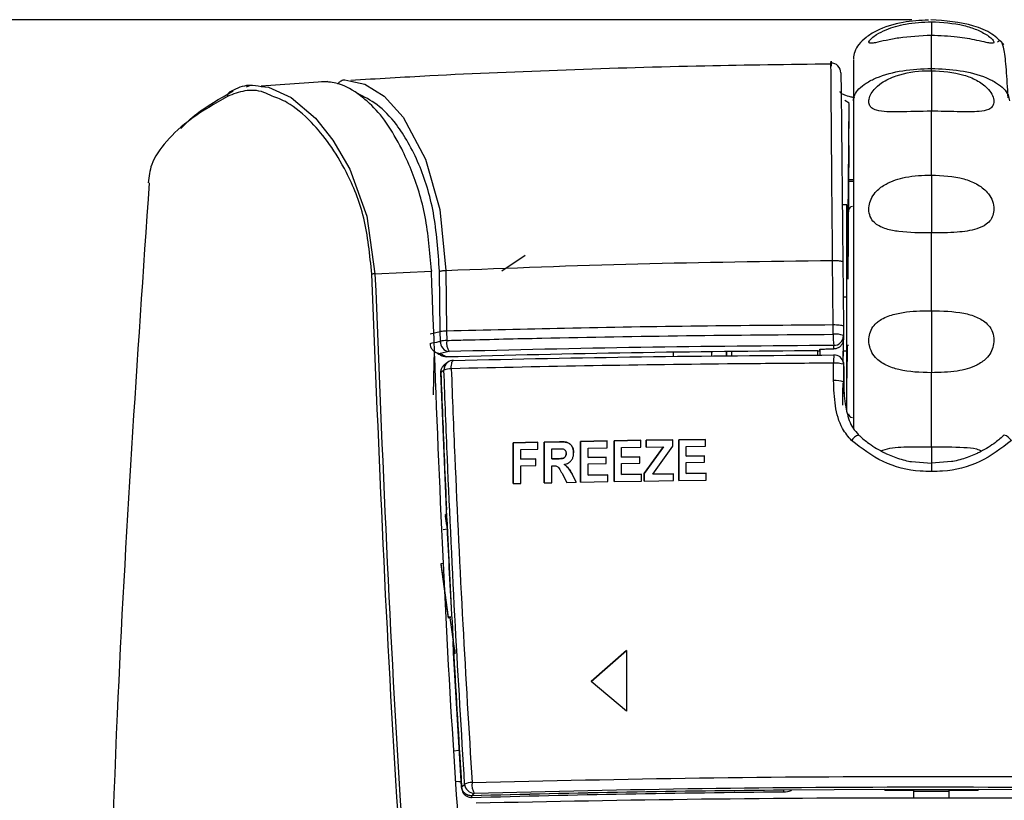
# Model space of a CAD drawing. Units: millimetres. Extents: x 0 to 594, y 0 to 420.
# Drawn here: x 109 to 119, y 383 to 391 of the extents above; entities that cross this region are included whole.
import ezdxf

# ---------------------------------------------------------------- set-up
doc = ezdxf.new("R2010")
doc.units = ezdxf.units.MM
doc.layers.add('BEMAßUNG', color=7, linetype='Continuous')
doc.styles.add('SLDTEXTSTYLE0', font='TXT', dxfattribs={"width": 0.605})
doc.dimstyles.new('SLDDIMSTYLE0', dxfattribs={"dimtxt": 3, "dimasz": 2.5, "dimexe": 0, "dimexo": 0.0625, "dimgap": 0.75, "dimtad": 1, "dimdec": 0, "dimlfac": 5, "dimrnd": 1e-09, "dimzin": 12, "dimdsep": 46, "dimtxsty": 'SLDTEXTSTYLE0', "dimsah": 1, "dimcen": 0.09, "dimadec": 0, "dimazin": 3, "dimtfac": 1, "dimtofl": 0, "dimtmove": 0, "dimatfit": 3, "dimfxl": 0, "dimfrac": 2, "dimtolj": 1, "dimtzin": 12, "dimarcsym": 0})

# ---------------------------------------------------------------- blocks, each defined once
blk = doc.blocks.new('_D')
at = {"layer": 'BEMAßUNG', "color": 7}
for p, q in [((118.529, 390.879), (75.649, 390.879)), ((76.649, 390.879), (76.649, 278.579)), ((67.482, 342.349), (67.482, 343.036)), ((67.482, 343.036), (72.086, 343.036)), ((72.086, 343.036), (72.086, 342.349)), ((67.482, 327.109), (67.482, 326.422)), ((72.086, 326.422), (72.086, 327.109)), ((67.482, 326.422), (72.086, 326.422)), ((89.389, 278.579), (75.649, 278.579))]:
    blk.add_line(p, q, dxfattribs=at)
for points in [[(76.649, 390.879), (76.339, 388.379), (76.959, 388.379)], [(76.649, 278.579), (76.959, 281.079), (76.339, 281.079)]]:
    blk.add_solid(points, dxfattribs=at)
at = {"layer": 'BEMAßUNG', "color": 7, "char_height": 3, "attachment_point": 1, "rotation": 90, "style": 'SLDTEXTSTYLE0'}
for s, insert in [('22,11in', (68.219, 327.968, 0.02)), ('562mm', (72.781, 326.483, 0.02))]:
    blk.add_mtext(s, dxfattribs=dict(at, insert=insert))

msp = doc.modelspace()

# ---------------------------------------------------------------- linework, layer by layer
at = {"color": 7, "linetype": 'Continuous', "lineweight": 30}
for p, q in [((118.7293, 390.8599), (118.7293, 390.7148)), ((118.7293, 390.3806), (118.7293, 390.7187)), ((118.7293, 390.357), (118.7293, 389.9412)), ((112.5353, 390.2468), (111.8499, 390.2001)), ((112.7086, 390.2652), (112.7703, 390.2513)), ((117.8856, 390.0244), (117.8412, 390.05)), ((117.8825, 389.5914), (117.8703, 388.2205)), ((118.7293, 389.2865), (118.7293, 388.694)), ((117.8613, 388.9805), (117.8114, 388.9805)), ((117.8613, 388.0366), (117.8613, 388.9805)), ((114.5618, 388.4613), (114.3195, 388.3011)), ((117.721, 387.7522), (117.7152, 388.4107)), ((117.8201, 388.3962), (117.8259, 387.7397)), ((113.0193, 388.2747), (113.5986, 388.3022)), ((113.5984, 388.3087), (113.5986, 388.3022)), ((113.6892, 387.683), (113.6814, 388.2994)), ((113.7459, 388.3083), (113.7538, 387.6891)), ((117.8793, 388.2205), (117.8613, 388.2205)), ((117.8212, 388.0366), (117.8613, 388.0366)), ((117.8613, 387.4793), (117.8613, 388.0366)), ((118.7293, 387.8941), (118.7293, 387.2591)), ((117.8259, 387.7397), (117.8268, 387.6392)), ((113.5842, 387.658), (113.6892, 387.683)), ((113.6904, 387.5818), (113.6892, 387.683)), ((113.7538, 387.6891), (113.755, 387.5903)), ((117.8268, 387.6392), (117.8266, 387.604)), ((117.7266, 387.5028), (117.7268, 387.5389)), ((117.8245, 387.3685), (117.8265, 387.6006)), ((117.8261, 387.4793), (117.8266, 387.604)), ((117.8265, 387.5974), (117.8266, 387.6026)), ((117.8613, 387.5405), (117.8793, 387.5405)), ((117.8613, 387.2837), (117.8636, 387.5405)), ((117.8643, 387.5405), (117.8613, 387.2025)), ((113.7792, 387.4763), (113.6894, 387.4575)), ((116.0801, 387.4676), (116.0801, 387.4256)), ((116.0801, 387.4676), (116.0801, 387.4256)), ((116.4713, 387.4721), (116.4713, 387.4294)), ((116.6265, 387.4739), (116.6272, 387.4309)), ((116.6282, 387.4309), (116.6274, 387.4739)), ((116.6775, 387.4745), (116.6783, 387.4314)), ((117.5834, 387.4832), (117.5842, 387.4401)), ((117.5837, 387.4829), (117.5844, 387.4401)), ((117.5846, 387.4825), (117.5848, 387.502)), ((117.5848, 387.502), (117.5858, 387.4401)), ((117.8252, 387.3729), (117.8261, 387.4793)), ((117.8613, 387.4793), (117.8261, 387.4793)), ((117.8613, 386.9261), (117.8613, 387.4793)), ((113.7638, 387.3641), (113.7339, 387.3404)), ((113.8235, 387.3857), (113.8259, 387.3853)), ((117.7252, 387.1775), (117.7252, 387.3567)), ((117.8301, 387.3226), (117.8301, 387.3251)), ((117.8301, 387.3226), (117.8301, 387.1629)), ((117.8301, 387.1612), (117.8301, 387.3226)), ((113.753, 385.8516), (113.695, 387.2572)), ((117.8213, 386.9261), (117.8232, 387.1502)), ((117.8301, 387.1629), (117.8301, 387.1597)), ((117.8301, 387.155), (117.8301, 387.1597)), ((117.8301, 387.1522), (117.8301, 387.1596)), ((117.8613, 386.8576), (117.8613, 386.9261)), ((114.6904, 386.5459), (114.4383, 386.5404)), ((114.4383, 386.5403), (114.6904, 386.5459)), ((114.4383, 386.5404), (114.4383, 386.1224)), ((114.4383, 386.5403), (114.4383, 386.5404)), ((114.4383, 386.1224), (114.4383, 386.5403)), ((114.6904, 386.4754), (114.6904, 386.5459)), ((114.9129, 386.5506), (114.7562, 386.5473)), ((114.7562, 386.5473), (114.9129, 386.5505)), ((114.7562, 386.5473), (114.7562, 386.1294)), ((114.7562, 386.1293), (114.7562, 386.5473)), ((114.7562, 386.5473), (114.7562, 386.5473)), ((114.9129, 386.5505), (114.9129, 386.5506)), ((115.1289, 386.5548), (115.1288, 386.1368)), ((115.1288, 386.1368), (115.1289, 386.5548)), ((115.4029, 386.5598), (115.1289, 386.5548)), ((115.1289, 386.5548), (115.4029, 386.5598)), ((115.1289, 386.5548), (115.1289, 386.5548)), ((115.4029, 386.4892), (115.4029, 386.5598)), ((115.7481, 386.5655), (115.4741, 386.561)), ((115.4741, 386.561), (115.7481, 386.5655)), ((115.4741, 386.561), (115.4741, 386.1431)), ((115.4741, 386.143), (115.4741, 386.561)), ((115.4741, 386.561), (115.4741, 386.561)), ((115.7481, 386.495), (115.7481, 386.5655)), ((116.077, 386.5704), (115.803, 386.5664)), ((115.803, 386.5664), (116.077, 386.5704)), ((115.803, 386.5664), (115.803, 386.4958)), ((115.803, 386.4958), (115.803, 386.5664)), ((115.803, 386.5664), (115.803, 386.5664)), ((115.8697, 386.22), (116.077, 386.5049)), ((116.077, 386.5049), (116.077, 386.5704)), ((116.1373, 386.5712), (116.1372, 386.1532)), ((116.1372, 386.1532), (116.1373, 386.5712)), ((116.4113, 386.5747), (116.1373, 386.5712)), ((116.1373, 386.5712), (116.4113, 386.5747)), ((116.1373, 386.5712), (116.1373, 386.5712)), ((116.214, 386.5017), (116.4113, 386.5042)), ((116.4113, 386.5042), (116.4113, 386.5747)), ((114.515, 386.4715), (114.6904, 386.4754)), ((114.515, 386.3738), (114.515, 386.4715)), ((114.8329, 386.4784), (114.8902, 386.4795)), ((114.8329, 386.3752), (114.8329, 386.4784)), ((114.9809, 386.4309), (114.9809, 386.4309)), ((115.2056, 386.4857), (115.4029, 386.4892)), ((115.2056, 386.388), (115.2056, 386.4857)), ((115.5508, 386.4918), (115.7481, 386.495)), ((115.5508, 386.3941), (115.5508, 386.4918)), ((115.9803, 386.4984), (115.781, 386.2243)), ((115.781, 386.2243), (115.9803, 386.4984)), ((115.803, 386.4958), (115.9803, 386.4984)), ((115.9803, 386.4984), (115.9803, 386.4984)), ((116.214, 386.404), (116.214, 386.5017)), ((116.4003, 386.4063), (116.214, 386.404)), ((116.214, 386.404), (116.4003, 386.4063)), ((116.214, 386.404), (116.214, 386.404)), ((116.4003, 386.3412), (116.4003, 386.4063)), ((118.7293, 386.4984), (118.7293, 386.3363)), ((114.6685, 386.3772), (114.515, 386.3738)), ((114.515, 386.3738), (114.6685, 386.3772)), ((114.515, 386.3738), (114.515, 386.3738)), ((114.515, 386.3033), (114.6685, 386.3066)), ((114.515, 386.1241), (114.515, 386.3033)), ((114.6685, 386.3066), (114.6685, 386.3772)), ((114.8329, 386.3752), (114.8871, 386.3763)), ((114.8871, 386.3763), (114.8329, 386.3752)), ((114.8329, 386.3752), (114.8329, 386.3752)), ((114.8329, 386.3047), (114.8474, 386.305)), ((114.8329, 386.131), (114.8329, 386.3047)), ((114.8871, 386.3763), (114.8871, 386.3763)), ((114.9595, 386.3177), (114.9595, 386.3178)), ((115.3919, 386.3913), (115.2056, 386.388)), ((115.2056, 386.388), (115.3919, 386.3913)), ((115.2056, 386.388), (115.2056, 386.388)), ((115.2056, 386.3228), (115.3919, 386.3262)), ((115.2056, 386.2088), (115.2056, 386.3228)), ((115.3919, 386.3262), (115.3919, 386.3913)), ((115.7372, 386.3971), (115.5508, 386.3941)), ((115.5508, 386.394), (115.7372, 386.3971)), ((115.5508, 386.394), (115.5508, 386.3941)), ((115.5508, 386.3289), (115.7372, 386.3319)), ((115.5508, 386.2149), (115.5508, 386.3289)), ((115.7372, 386.3319), (115.7372, 386.3971)), ((116.214, 386.3388), (116.4003, 386.3412)), ((116.214, 386.2248), (116.214, 386.3388)), ((118.5249, 386.3469), (118.73, 386.3319)), ((118.9352, 386.3468), (118.73, 386.3319)), ((114.9395, 386.2238), (114.9874, 386.1341)), ((115.085, 386.136), (115.0419, 386.217)), ((115.0419, 386.217), (115.085, 386.136)), ((115.0419, 386.217), (115.0419, 386.217)), ((115.4083, 386.2125), (115.2056, 386.2088)), ((115.2056, 386.2088), (115.4083, 386.2125)), ((115.2056, 386.2088), (115.2056, 386.2088)), ((115.4083, 386.1419), (115.4083, 386.2125)), ((115.7536, 386.2182), (115.5508, 386.2149)), ((115.5508, 386.2149), (115.7536, 386.2182)), ((115.5508, 386.2149), (115.5508, 386.2149)), ((115.7536, 386.1476), (115.7536, 386.2182)), ((115.781, 386.2243), (115.781, 386.1481)), ((115.781, 386.148), (115.781, 386.2243)), ((115.781, 386.2243), (115.781, 386.2243)), ((116.0824, 386.2231), (115.8697, 386.22)), ((115.8697, 386.22), (116.0824, 386.223)), ((115.8697, 386.22), (115.8697, 386.22)), ((116.0824, 386.1525), (116.0824, 386.2231)), ((116.4168, 386.2274), (116.214, 386.2248)), ((116.214, 386.2248), (116.4168, 386.2274)), ((116.214, 386.2248), (116.214, 386.2248)), ((116.4168, 386.1568), (116.4168, 386.2274)), ((114.4383, 386.1224), (114.515, 386.1241)), ((114.7562, 386.1294), (114.8329, 386.131)), ((114.9874, 386.1341), (115.085, 386.136)), ((115.1288, 386.1368), (115.4083, 386.1419)), ((115.4741, 386.1431), (115.7536, 386.1476)), ((115.781, 386.1481), (116.0824, 386.1525)), ((116.1372, 386.1532), (116.4168, 386.1568)), ((113.7438, 385.8036), (113.7553, 385.8052)), ((113.7438, 385.8036), (113.7438, 385.7886)), ((113.7649, 385.6538), (113.7438, 385.8036)), ((113.753, 385.8516), (113.7535, 385.8516)), ((113.7531, 385.8503), (113.753, 385.8516)), ((113.7537, 385.8511), (113.753, 385.8516)), ((113.7537, 385.8511), (113.7535, 385.8516)), ((113.7576, 385.7621), (113.7537, 385.8511)), ((113.7577, 385.6901), (113.7438, 385.7886)), ((113.7577, 385.6987), (113.7577, 385.6901)), ((113.7628, 385.6534), (113.718, 385.6472)), ((113.7577, 385.6901), (113.7589, 385.6903)), ((113.6973, 385.3029), (113.7171, 385.3057)), ((113.7752, 384.7516), (113.6973, 385.3029)), ((113.6973, 385.2922), (113.6973, 385.3029)), ((113.7752, 384.7409), (113.6973, 385.2922)), ((113.795, 384.7544), (113.7752, 384.7516)), ((113.7752, 384.7409), (113.7752, 384.7516)), ((113.795, 384.7436), (113.7752, 384.7409)), ((113.8383, 384.4049), (113.7905, 384.743)), ((113.795, 384.7436), (113.795, 384.7544)), ((113.8266, 384.3858), (113.8205, 384.5064)), ((113.8267, 384.3845), (113.8263, 384.3978)), ((113.9078, 383.0115), (113.8267, 384.3845)), ((113.8423, 384.3767), (113.8423, 384.4196)), ((115.2395, 384.091), (115.6006, 384.4082)), ((115.6006, 384.4082), (115.2395, 384.091)), ((115.6006, 384.4082), (115.6005, 383.7863)), ((115.6005, 383.7863), (115.2395, 384.091)), ((113.909, 383.0016), (113.9121, 382.9828)), ((117.2165, 382.9768), (117.2103, 382.9767)), ((117.2103, 382.9767), (117.2103, 382.9604)), ((118.2494, 382.9827), (117.2165, 382.9768)), ((118.2494, 382.9826), (118.2494, 382.9827)), ((118.2494, 382.9826), (119.2104, 382.9826)), ((118.2501, 382.9764), (118.2494, 382.9826)), ((118.2501, 382.9764), (118.2501, 382.9764)), ((118.5505, 382.966), (118.5493, 382.9772)), ((118.9105, 382.9772), (118.9093, 382.966)), ((119.2104, 382.9826), (119.2097, 382.9764)), ((119.2097, 382.9764), (119.2097, 382.9763)), ((120.2433, 382.9767), (119.2104, 382.9826)), ((119.2104, 382.9826), (119.2104, 382.9826)), ((114.0103, 382.9188), (114.0103, 382.9021)), ((118.5505, 382.966), (118.9093, 382.966)), ((118.5505, 382.8984), (118.5505, 382.966)), ((118.9093, 382.966), (118.9093, 382.8985))]:
    msp.add_line(p, q, dxfattribs=at)
at = {"color": 8, "linetype": 'Continuous', "lineweight": 30}
for p, q in [((117.8794, 389.2413), (117.9293, 389.2413)), ((117.9293, 389.2194), (117.8792, 389.2194)), ((117.5641, 387.4399), (117.5634, 387.4846))]:
    msp.add_line(p, q, dxfattribs=at)
at = {"color": 8, "linetype": 'Continuous', "lineweight": 30, "flags": 128}
for points in [[(112.7703, 390.2513), (112.9162, 390.2184), (113.1136, 390.0945), (113.3098, 389.88), (113.537, 389.451), (113.6837, 388.9335), (113.7459, 388.3083), (113.7459, 388.3083), (113.7459, 388.3083)], [(111.8503, 390.195), (111.9267, 390.1889), (112.1594, 390.0817), (112.4079, 389.8693), (112.5882, 389.6432), (112.7608, 389.3456), (112.9369, 388.8642), (113.0193, 388.2747), (113.0193, 388.2747), (113.0193, 388.2747)], [(113.802, 387.3001), (113.8027, 387.3186), (113.8042, 387.3359), (113.8065, 387.3513), (113.8094, 387.3644), (113.813, 387.3747), (113.817, 387.3817), (113.8214, 387.3853), (113.8235, 387.3857)]]:
    msp.add_lwpolyline(points, dxfattribs=at)
at = {"color": 7, "linetype": 'Continuous', "lineweight": 30, "flags": 128}
for points in [[(113.6205, 387.0327), (113.627, 387.3632), (113.6294, 387.4693)], [(113.6205, 387.0327), (113.627, 387.363), (113.6294, 387.4693)], [(117.8275, 387.3643), (117.8275, 387.3645), (117.8275, 387.3639), (117.8274, 387.3624), (117.8274, 387.3601), (117.8274, 387.3571), (117.8275, 387.3535), (117.8275, 387.3495), (117.8276, 387.3453)], [(113.7267, 387.2841), (113.702, 387.2645), (113.6955, 387.2593)], [(117.8207, 386.9324), (117.8218, 387.0611), (117.8226, 387.1502)], [(113.8881, 383.3846), (113.8809, 383.3847), (113.8299, 383.3764)], [(113.8506, 383.0695), (113.8809, 383.0666), (113.9068, 383.0687)], [(113.8507, 383.0673), (113.8809, 383.0644), (113.9069, 383.0665)], [(113.9084, 383.0097), (113.9332, 383.0327), (113.9395, 383.0385)], [(114.0385, 382.9437), (114.0285, 382.9344), (114.0121, 382.9192)]]:
    msp.add_lwpolyline(points, dxfattribs=at)
at = {"color": 7, "linetype": 'Continuous', "lineweight": 30}
for centre, radius, start, end in [((117.7002, 390.3354), 0.0999, 0.53064, 90.75348), ((117.9193, 388.9229), 0.04, 91, 180), ((118.483, 387.6286), 0.7615, 178.14373, 186.76355), ((117.7501, 387.4659), 0.1895, 66.13919, 98.57237), ((117.7271, 387.6386), 0.0997, 269.8292, 0.33237), ((113.7913, 387.5766), 0.1011, 177.09462, 263.09692), ((113.7617, 387.2885), 0.3018, 91.28908, 103.6813), ((113.9252, 387.5669), 0.1718, 172.17214, 211.80402), ((117.7301, 387.342), 0.1, 13.0473, 90.27505), ((113.8259, 387.2858), 0.1, 91.38976, 128.40377), ((117.745, 387.0709), 0.2866, 73.26058, 93.96796), ((113.7978, 387.1354), 0.1648, 88.51276, 115.52866), ((117.751, 386.9752), 0.204, 67.20108, 97.27614), ((117.9193, 386.8381), 0.04, 180, 269), ((118.0234, 386.4943), 0.1318, 108.08907, 149.06178), ((119.4367, 386.4942), 0.1319, 30.93723, 71.89572), ((114.017, 382.8633), 0.1916, 90.40061, 113.86558), ((114.0403, 383.0447), 0.101, 183.50116, 268.99724), ((114.1926, 383.0334), 0.1783, 173.05306, 210.17919)]:
    msp.add_arc(centre, radius, start, end, dxfattribs=at)
at = {"color": 8, "linetype": 'Continuous', "lineweight": 30}
for centre, radius, start, end in [((118.1106, 387.3795), 0.3861, 170.68594, 183.38027), ((113.8251, 387.2872), 0.0984, 128.51169, 181.78186)]:
    msp.add_arc(centre, radius, start, end, dxfattribs=at)
at = {"color": 7, "linetype": 'Continuous', "lineweight": 30}
for centre, major_axis, ratio, start_param, end_param in [((117.9265, 422.8391), (0.1, 35.2423), 0.0000168, 3.1269966, 3.1475049), ((117.7301, 388.1762), (-0.0995, 0.8581), 0.0118435, 3.2683553, 3.4699725)]:
    msp.add_ellipse(centre, major_axis=major_axis, ratio=ratio, start_param=start_param, end_param=end_param, dxfattribs=at)
for points, knots in [([(118.699, 390.8767), (118.6116, 390.8722), (118.4278, 390.8628), (118.2097, 390.794), (118.0611, 390.705), (117.985, 390.6334), (117.9379, 390.5571), (117.932, 390.5045), (117.9293, 390.48)], [0, 0, 0, 0, 0.279847, 0.5888788, 0.720464, 0.8318465, 0.9219516, 1, 1, 1, 1]), ([(118.7293, 390.7188), (118.616, 390.7133), (118.4557, 390.7056), (118.2635, 390.6688), (118.1631, 390.6455), (118.1063, 390.6357), (118.0853, 390.6415), (118.0901, 390.6621), (118.1173, 390.693), (118.1732, 390.7349), (118.2872, 390.7921), (118.4803, 390.8482), (118.6404, 390.8557), (118.7293, 390.8598)], [0, 0, 0, 0, 0.2078483, 0.2942193, 0.3814221, 0.4332697, 0.4853401, 0.5331231, 0.5798158, 0.6284979, 0.7041572, 0.8358391, 1, 1, 1, 1]), ([(119.4745, 390.6259), (119.4351, 390.6638), (119.3465, 390.7491), (119.0894, 390.8536), (118.872, 390.8695), (118.7225, 390.8804)], [0, 0, 0, 0, 0.2003438, 0.4502006, 1, 1, 1, 1]), ([(118.7293, 390.8601), (118.8426, 390.8536), (119.003, 390.8443), (119.1955, 390.7813), (119.2959, 390.7296), (119.3528, 390.6828), (119.3738, 390.6531), (119.369, 390.6381), (119.3417, 390.6371), (119.2858, 390.648), (119.1717, 390.6743), (118.9785, 390.7092), (118.8183, 390.7155), (118.7293, 390.719)], [0, 0, 0, 0, 0.2077186, 0.2941465, 0.3814113, 0.4333204, 0.4854554, 0.5332547, 0.579945, 0.6286328, 0.7042438, 0.8358293, 1, 1, 1, 1]), ([(119.5163, 390.0791), (119.5112, 390.1819), (119.5009, 390.389), (119.476, 390.5808), (119.446, 390.6811), (119.421, 390.6595), (119.4094, 390.6496)], [0, 0, 0, 0, 0.2553568, 0.5142542, 0.7767282, 1, 1, 1, 1]), ([(117.6988, 390.4353), (117.6989, 390.4332), (117.6989, 390.4276), (117.6996, 390.4822), (117.6996, 390.4021), (117.6996, 390.4021)], [0, 0, 0, 0, 0.37074067, 0.99996878, 1, 1, 1, 1]), ([(117.9293, 390.4721), (117.9293, 390.468), (117.9293, 390.4588), (117.9293, 390.3168), (117.9293, 390.1372), (117.9293, 390.0475)], [0, 0, 0, 0, 0.2904748, 0.6456088, 1, 1, 1, 1]), ([(117.6986, 390.4251), (117.2663, 390.4197), (116.3547, 390.4082), (114.9795, 390.3662), (113.7643, 390.3164), (113.0395, 390.2728), (112.7698, 390.2566)], [0, 0, 0, 0, 0.2580856, 0.5442606, 0.8304146, 1, 1, 1, 1]), ([(117.7152, 388.4107), (117.7152, 388.4107), (117.7152, 388.542), (117.7112, 388.8097), (117.7088, 389.1816), (117.7057, 389.5228), (117.7033, 389.8247), (117.7013, 390.0748), (117.7001, 390.2306), (117.6991, 390.3753), (117.6989, 390.4093), (117.6988, 390.4353)], [0, 0, 0, 0, 0.0000037, 0.1238321, 0.2477073, 0.3712582, 0.494788, 0.6206469, 0.7465353, 0.8052997, 1, 1, 1, 1]), ([(117.9293, 390.0475), (117.9322, 390.0682), (117.9383, 390.1128), (117.9865, 390.1764), (118.0628, 390.2356), (118.2097, 390.3087), (118.4369, 390.3679), (118.6307, 390.3763), (118.7293, 390.3806)], [0, 0, 0, 0, 0.0766838, 0.1654978, 0.2724881, 0.398531, 0.693937, 1, 1, 1, 1]), ([(118.7293, 389.9427), (118.616, 389.9396), (118.4581, 389.9352), (118.2703, 389.9347), (118.1724, 389.945), (118.1159, 389.9716), (118.0901, 390.0066), (118.0849, 390.0522), (118.1021, 390.1085), (118.1449, 390.1728), (118.2321, 390.2478), (118.4109, 390.3297), (118.5897, 390.3569), (118.711, 390.3571), (118.7293, 390.3572)], [0, 0, 0, 0, 0.2076744, 0.289515, 0.3719773, 0.4245988, 0.4654919, 0.5122878, 0.5590734, 0.606441, 0.6713032, 0.7753287, 0.966168, 1, 1, 1, 1]), ([(118.7293, 390.3809), (118.828, 390.3766), (119.0219, 390.3682), (119.2492, 390.3089), (119.3961, 390.2357), (119.4724, 390.1766), (119.5204, 390.1128), (119.5265, 390.0682), (119.5293, 390.0476)], [0, 0, 0, 0, 0.3061281, 0.6015464, 0.7276146, 0.8345521, 0.9233301, 1, 1, 1, 1]), ([(118.7293, 390.3571), (118.7293, 390.3611), (118.7293, 390.3691), (118.7293, 390.377), (118.7293, 390.3809)], [0, 0, 0, 0, 0.49996915, 1, 1, 1, 1]), ([(118.7293, 390.3567), (118.8426, 390.3505), (119.0029, 390.3416), (119.1952, 390.2642), (119.2955, 390.1937), (119.3523, 390.1174), (119.3733, 390.056), (119.3685, 390.0059), (119.3413, 389.9707), (119.2854, 389.9457), (119.1714, 389.9326), (118.9784, 389.937), (118.8182, 389.9406), (118.7293, 389.9427)], [0, 0, 0, 0, 0.2078482, 0.2942204, 0.3814259, 0.4332696, 0.4853395, 0.533123, 0.5798143, 0.6284977, 0.7041568, 0.8358398, 1, 1, 1, 1]), ([(112.6398, 390.2203), (112.6419, 390.2244), (112.6493, 390.2383), (112.6686, 390.2528), (112.6904, 390.2627), (112.7035, 390.2645), (112.7086, 390.2652)], [0, 0, 0, 0, 0.15657398, 0.52978973, 0.81362095, 1, 1, 1, 1]), ([(117.8001, 390.3363), (117.8008, 390.2977), (117.8019, 390.2398), (117.8048, 389.9897), (117.8082, 389.6738), (117.8123, 389.2525), (117.8167, 388.7779), (117.819, 388.5234), (117.8201, 388.3962)], [0, 0, 0, 0, 0.2534378, 0.3793696, 0.5052713, 0.7520214, 0.8760371, 1, 1, 1, 1]), ([(111.0271, 389.7649), (111.0767, 389.815), (111.2052, 389.9448), (111.4264, 390.0707), (111.5622, 390.148)], [0, 0, 0, 0, 0.3861056, 1, 1, 1, 1]), ([(111.5622, 390.148), (111.5549, 390.1476), (111.5402, 390.1467), (111.5216, 390.1346), (111.5083, 390.1164), (111.5063, 390.1013), (111.5053, 390.0938)], [0, 0, 0, 0, 0.2500037, 0.5000419, 0.7500159, 1, 1, 1, 1]), ([(111.7629, 390.2046), (111.7586, 390.205), (111.6901, 390.2115), (111.6088, 390.1817), (111.5475, 390.1476), (111.5373, 390.142)], [0, 0, 0, 0, 0.0520693, 0.8423014, 1, 1, 1, 1]), ([(111.6994, 390.1926), (111.7111, 390.1971), (111.7578, 390.2149), (111.8107, 390.2035), (111.8503, 390.195)], [0, 0, 0, 0, 0.2517492, 1, 1, 1, 1]), ([(112.8426, 390.1206), (112.8425, 390.1207), (112.7678, 390.1727), (112.6401, 390.2421), (112.5187, 390.2422), (112.4692, 390.2423)], [0, 0, 0, 0, 0.00108645, 0.592094, 1, 1, 1, 1]), ([(117.9442, 390.079), (117.9307, 390.0813), (117.8822, 390.0897), (117.8316, 390.1085), (117.7975, 390.1289), (117.7952, 390.1349), (117.7939, 390.141), (117.7933, 390.1437)], [0, 0, 0, 0, 0.0744082, 0.2692079, 0.5055844, 0.7852438, 1, 1, 1, 1]), ([(111.5053, 390.0938), (111.3756, 390.0184), (111.1161, 389.8675), (110.8664, 389.6328), (110.7145, 389.4128), (110.6993, 389.2702), (110.6928, 389.2086)], [0, 0, 0, 0, 0.2624898, 0.5250165, 0.7946678, 1, 1, 1, 1]), ([(112.9865, 388.2699), (112.9664, 388.4686), (112.9263, 388.8647), (112.7448, 389.2982), (112.5552, 389.6123), (112.3479, 389.8567), (112.1461, 390.0291), (112.015, 390.0781), (111.9635, 390.0974)], [0, 0, 0, 0, 0.1908714, 0.3805422, 0.5282867, 0.6762396, 0.872767, 1, 1, 1, 1]), ([(113.2939, 389.5573), (113.2429, 389.6489), (113.1396, 389.8345), (112.9837, 390.0111), (112.8833, 390.089), (112.8426, 390.1206)], [0, 0, 0, 0, 0.3664696, 0.7430119, 1, 1, 1, 1]), ([(117.9293, 390.0475), (117.9293, 389.9454), (117.9293, 389.7412), (117.9293, 389.3412), (117.9293, 388.8909), (117.9293, 388.4004), (117.9293, 387.8896), (117.9293, 387.3809), (117.9293, 386.9713), (117.9293, 386.7547), (117.9293, 386.6862)], [0, 0, 0, 0, 0.1340317, 0.2680299, 0.402027, 0.5360336, 0.670078, 0.80412, 0.9381153, 1, 1, 1, 1]), ([(117.8697, 388.2211), (117.8699, 388.2442), (117.8734, 388.6473), (117.8788, 389.2479), (117.8839, 389.8253), (117.8856, 390.0207)], [0, 0, 0, 0, 0.0385727, 0.6745632, 1, 1, 1, 1]), ([(117.8825, 389.5914), (117.883, 389.6621), (117.884, 389.7935), (117.8848, 389.9096), (117.8852, 389.9632)], [0, 0, 0, 0, 0.5385522, 1, 1, 1, 1]), ([(117.8852, 389.9632), (117.8852, 389.9708), (117.8853, 389.9827), (117.8855, 390.0019), (117.8856, 390.0138), (117.8856, 390.0196), (117.8856, 390.0207)], [0, 0, 0, 0, 0.47561127, 0.73899859, 0.95128715, 1, 1, 1, 1]), ([(118.7293, 389.2866), (118.7293, 389.404), (118.7293, 389.6387), (118.7293, 389.8415), (118.7293, 389.9428)], [0, 0, 0, 0, 0.4999864, 1, 1, 1, 1]), ([(113.5984, 388.3087), (113.5828, 388.4966), (113.5511, 388.8781), (113.4201, 389.2855), (113.3266, 389.4868), (113.2939, 389.5573)], [0, 0, 0, 0, 0.38675435, 0.78503856, 1, 1, 1, 1]), ([(118.7293, 388.6939), (118.616, 388.6939), (118.4556, 388.6938), (118.2632, 388.7298), (118.1627, 388.7746), (118.1058, 388.8415), (118.0848, 388.9115), (118.0896, 388.9874), (118.1169, 389.0602), (118.1727, 389.1356), (118.2867, 389.2166), (118.4799, 389.2786), (118.6402, 389.2838), (118.7293, 389.2866)], [0, 0, 0, 0, 0.2077582, 0.2941314, 0.3813423, 0.4332303, 0.4853486, 0.533133, 0.5798404, 0.6285579, 0.7041193, 0.8355347, 1, 1, 1, 1]), ([(118.7293, 389.2863), (118.8426, 389.2818), (119.0029, 389.2754), (119.1952, 389.2012), (119.2955, 389.1279), (119.3523, 389.0396), (119.3733, 388.9605), (119.3685, 388.8868), (119.3413, 388.8255), (119.2855, 388.7703), (119.1714, 388.7211), (118.9784, 388.6939), (118.8182, 388.694), (118.7293, 388.6941)], [0, 0, 0, 0, 0.207849, 0.2942197, 0.3814221, 0.4332661, 0.4853403, 0.5331223, 0.5798126, 0.6284963, 0.7041557, 0.8358373, 1, 1, 1, 1]), ([(110.7018, 389.208), (110.5777, 387.3912), (110.3043, 383.3892), (110.2107, 377.1868), (110.3337, 370.6178), (110.648, 366.2504), (110.8051, 364.0677)], [0, 0, 0, 0, 0.2170514, 0.478115, 0.7391712, 1, 1, 1, 1]), ([(118.7293, 387.8941), (118.7293, 388.0294), (118.7293, 388.2998), (118.7293, 388.5627), (118.7293, 388.6942)], [0, 0, 0, 0, 0.5000314, 1, 1, 1, 1]), ([(113.7459, 388.3083), (114.4007, 388.3338), (115.7094, 388.3849), (117.0469, 388.4021), (117.7152, 388.4107)], [0, 0, 0, 0, 0.5003585, 1, 1, 1, 1]), ([(117.7152, 388.4107), (117.7219, 388.4108), (117.7354, 388.4109), (117.7552, 388.4102), (117.7734, 388.409), (117.7895, 388.4072), (117.8028, 388.4049), (117.8126, 388.4022), (117.8189, 388.3993), (117.8197, 388.3972), (117.8201, 388.3962)], [0, 0, 0, 0, 0.1250018, 0.2500044, 0.3750051, 0.500005, 0.6250092, 0.7500003, 0.8750078, 1, 1, 1, 1]), ([(113.0193, 388.2747), (113.0128, 388.2741), (112.9998, 388.2729), (112.991, 388.2709), (112.9865, 388.2699)], [0, 0, 0, 0, 0.50002669, 1, 1, 1, 1]), ([(115.3607, 366.4758), (115.1911, 367.3643), (114.8521, 369.1411), (114.4277, 371.8204), (114.0535, 374.5063), (113.6255, 378.1438), (113.2094, 382.7362), (113.0609, 386.424), (112.9865, 388.2699)], [0, 0, 0, 0, 0.1229954, 0.2459949, 0.3693553, 0.4927173, 0.7460784, 1, 1, 1, 1]), ([(113.0193, 388.2747), (113.0939, 386.4139), (113.2433, 382.6884), (113.7411, 377.1842), (114.3209, 372.6616), (114.8812, 369.1256), (115.2164, 367.3625), (115.384, 366.481)], [0, 0, 0, 0, 0.2559615, 0.5124886, 0.7559121, 0.8779579, 1, 1, 1, 1]), ([(115.9593, 366.6082), (115.9006, 366.9086), (115.6069, 368.4104), (115.2485, 370.5213), (114.7999, 373.5425), (114.4927, 375.9636), (114.1691, 378.9919), (113.9595, 381.4154), (113.7335, 384.722), (113.6547, 386.8145), (113.5986, 388.3022)], [0, 0, 0, 0, 0.0418048, 0.2090555, 0.2926674, 0.4599086, 0.5435198, 0.7107581, 0.7943691, 1, 1, 1, 1]), ([(113.6813, 388.2994), (113.6849, 388.3004), (113.6922, 388.3024), (113.7077, 388.3049), (113.7256, 388.307), (113.7391, 388.3079), (113.7459, 388.3083)], [0, 0, 0, 0, 0.250013, 0.4999901, 0.7499965, 1, 1, 1, 1]), ([(118.7293, 387.259), (118.616, 387.262), (118.4556, 387.2663), (118.2632, 387.3306), (118.1627, 387.3979), (118.1059, 387.4842), (118.0849, 387.5655), (118.0897, 387.6454), (118.117, 387.7157), (118.1582, 387.7652), (118.2284, 387.8184), (118.3738, 387.8746), (118.5574, 387.8947), (118.6902, 387.8943), (118.7293, 387.8942)], [0, 0, 0, 0, 0.207686, 0.2941137, 0.3813766, 0.4332907, 0.4854273, 0.5332205, 0.5799148, 0.628612, 0.6592673, 0.7541818, 0.927536, 1, 1, 1, 1]), ([(118.7293, 387.8939), (118.8426, 387.8921), (119.0029, 387.8896), (119.1952, 387.8357), (119.2955, 387.7763), (119.3523, 387.6961), (119.3733, 387.6175), (119.3685, 387.5371), (119.3413, 387.4637), (119.2855, 387.3911), (119.1714, 387.3169), (118.9784, 387.2644), (118.8182, 387.2611), (118.7293, 387.2592)], [0, 0, 0, 0, 0.2078473, 0.2942197, 0.3814227, 0.4332672, 0.4853413, 0.5331182, 0.5798151, 0.6284972, 0.704154, 0.8358352, 1, 1, 1, 1]), ([(113.7538, 387.6891), (114.1562, 387.6991), (115.0128, 387.7203), (116.3383, 387.7419), (117.2622, 387.7488), (117.721, 387.7522)], [0, 0, 0, 0, 0.3084105, 0.6565072, 1, 1, 1, 1]), ([(117.7219, 387.6533), (117.7216, 387.6848), (117.7213, 387.7178), (117.721, 387.7507), (117.721, 387.7522)], [0, 0, 0, 0, 0.9560057, 1, 1, 1, 1]), ([(117.721, 387.7522), (117.7323, 387.7521), (117.7548, 387.7519), (117.7856, 387.75), (117.8094, 387.7469), (117.8236, 387.7433), (117.8252, 387.7408), (117.8259, 387.7397)], [0, 0, 0, 0, 0.2080873, 0.41617174, 0.6242485, 0.83237572, 1, 1, 1, 1]), ([(113.6892, 387.683), (113.6954, 387.6842), (113.7077, 387.6865), (113.7321, 387.6884), (113.7483, 387.6889), (113.7538, 387.6891)], [0, 0, 0, 0, 0.39752667, 0.79506073, 1, 1, 1, 1]), ([(113.755, 387.5903), (113.8197, 387.592), (114.1434, 387.6005), (114.9591, 387.6196), (116.2158, 387.6419), (117.2189, 387.6495), (117.7219, 387.6533)], [0, 0, 0, 0, 0.049805, 0.2490588, 0.6235166, 1, 1, 1, 1]), ([(113.5848, 387.5596), (113.6151, 387.566), (113.6501, 387.5734), (113.6855, 387.5808), (113.6904, 387.5818)], [0, 0, 0, 0, 0.8639329, 1, 1, 1, 1]), ([(113.5849, 387.558), (113.586, 387.5473), (113.5882, 387.5258), (113.605, 387.4969), (113.6298, 387.474), (113.659, 387.4608), (113.6797, 387.4577), (113.689, 387.4575), (113.6894, 387.4575)], [0, 0, 0, 0, 0.201262, 0.4023659, 0.6080988, 0.8242953, 0.9928554, 1, 1, 1, 1]), ([(117.7268, 387.5389), (117.0649, 387.5337), (115.7347, 387.5232), (114.4331, 387.492), (113.7792, 387.4763)], [0, 0, 0, 0, 0.4976067, 1, 1, 1, 1]), ([(117.8265, 387.6006), (117.8253, 387.5899), (117.8226, 387.5681), (117.8055, 387.5388), (117.7799, 387.5163), (117.7519, 387.5046), (117.7336, 387.5033), (117.7266, 387.5028)], [0, 0, 0, 0, 0.20703937, 0.42523008, 0.64374865, 0.86252223, 1, 1, 1, 1]), ([(113.6367, 387.4719), (113.6396, 387.4703), (113.6624, 387.4573), (113.685, 387.4443), (113.7048, 387.4329)], [0, 0, 0, 0, 0.12603383, 1, 1, 1, 1]), ([(113.6894, 387.4575), (113.6993, 387.4519), (113.7208, 387.4396), (113.7422, 387.4273), (113.7538, 387.4207)], [0, 0, 0, 0, 0.4580062, 1, 1, 1, 1]), ([(113.7538, 387.4207), (113.7427, 387.4211), (113.7252, 387.4218), (113.7107, 387.4309), (113.7054, 387.4342)], [0, 0, 0, 0, 0.6364576, 1, 1, 1, 1]), ([(117.5635, 387.4847), (116.9243, 387.479), (115.64, 387.4676), (114.3845, 387.4364), (113.7538, 387.4207)], [0, 0, 0, 0, 0.4976521, 1, 1, 1, 1]), ([(113.8259, 387.3853), (114.4667, 387.3992), (115.7543, 387.4272), (117.0695, 387.4367), (117.7301, 387.4415)], [0, 0, 0, 0, 0.4976828, 1, 1, 1, 1]), ([(117.5635, 387.4847), (117.5657, 387.4847), (117.5702, 387.4847), (117.5764, 387.4843), (117.5812, 387.4838), (117.5841, 387.4832), (117.5845, 387.4827), (117.5846, 387.4825)], [0, 0, 0, 0, 0.2067863, 0.4135484, 0.6202922, 0.8271321, 1, 1, 1, 1]), ([(117.5848, 387.502), (117.5964, 387.5021), (117.6169, 387.5022), (117.6463, 387.5024), (117.682, 387.5026), (117.7087, 387.5027), (117.7266, 387.5028)], [0, 0, 0, 0, 0.2453219, 0.4340209, 0.6227219, 1, 1, 1, 1]), ([(113.695, 387.2572), (113.6956, 387.2683), (113.6969, 387.2904), (113.7128, 387.32), (113.7277, 387.3387), (113.7381, 387.3439), (113.7387, 387.3443)], [0, 0, 0, 0, 0.3258406, 0.6514825, 0.9790856, 1, 1, 1, 1]), ([(113.6955, 387.2593), (113.6961, 387.2698), (113.6975, 387.2907), (113.7116, 387.3196), (113.7267, 387.3334), (113.7341, 387.3402)], [0, 0, 0, 0, 0.33906933, 0.67797319, 1, 1, 1, 1]), ([(117.7252, 387.3567), (117.6586, 387.3564), (117.3257, 387.3547), (116.5011, 387.3482), (115.253, 387.3323), (114.2865, 387.3109), (113.802, 387.3001)], [0, 0, 0, 0, 0.0503735, 0.2519034, 0.6249832, 1, 1, 1, 1]), ([(117.8276, 387.3453), (117.8279, 387.3157), (117.8285, 387.2706), (117.8293, 387.2172), (117.8297, 387.1894), (117.8299, 387.175), (117.83, 387.1678), (117.83, 387.1645), (117.8301, 387.1635), (117.8301, 387.1633)], [0, 0, 0, 0, 0.4874626, 0.7435391, 0.876564, 0.94476, 0.9790789, 0.9959864, 1, 1, 1, 1]), ([(113.6955, 387.2593), (113.7071, 386.9562), (113.725, 386.4871), (113.746, 386.0177), (113.7535, 385.8516)], [0, 0, 0, 0, 0.6460412, 1, 1, 1, 1]), ([(113.9395, 383.0385), (113.9068, 383.5792), (113.8395, 384.6932), (113.7722, 386.1083), (113.7384, 386.9824), (113.7267, 387.2841)], [0, 0, 0, 0, 0.3818039, 0.7866769, 1, 1, 1, 1]), ([(113.802, 387.3001), (113.8137, 386.9985), (113.8477, 386.1244), (113.9152, 384.7095), (113.9828, 383.5956), (114.0157, 383.0549)], [0, 0, 0, 0, 0.2133225, 0.6181913, 1, 1, 1, 1]), ([(118.7293, 386.4984), (118.7293, 386.6205), (118.7293, 386.8649), (118.7293, 387.1277), (118.7293, 387.2591)], [0, 0, 0, 0, 0.4998144, 1, 1, 1, 1]), ([(117.9103, 386.5621), (117.877, 386.602), (117.7913, 386.705), (117.7352, 386.9241), (117.7286, 387.0913), (117.7252, 387.1775)], [0, 0, 0, 0, 0.23466729, 0.60521615, 1, 1, 1, 1]), ([(117.8301, 387.1633), (117.8301, 387.1631), (117.8301, 387.1628), (117.8301, 387.1626), (117.8301, 387.1625), (117.8301, 387.1625), (117.8301, 387.1626), (117.8301, 387.1628), (117.8301, 387.1629)], [0, 0, 0, 0, 0.273524, 0.3903637, 0.4998174, 0.6105645, 0.726986, 1, 1, 1, 1]), ([(117.8301, 387.155), (117.8301, 387.1518), (117.8302, 387.1261), (117.8326, 387.025), (117.8516, 386.8708), (117.9031, 386.7102), (117.9619, 386.643), (117.9819, 386.6201)], [0, 0, 0, 0, 0.0166384, 0.1345256, 0.5296042, 0.8397207, 1, 1, 1, 1]), ([(117.9824, 386.6197), (118.0122, 386.594), (118.0875, 386.5292), (118.1825, 386.4705), (118.2481, 386.4377), (118.2656, 386.4294), (118.295, 386.4156), (118.3472, 386.3941), (118.4194, 386.3702), (118.4789, 386.3554), (118.5141, 386.3489), (118.5239, 386.3471)], [0, 0, 0, 0, 0.1928519, 0.4866486, 0.5434824, 0.5510129, 0.5811592, 0.7017948, 0.8260949, 0.9511047, 1, 1, 1, 1]), ([(119.4777, 386.6196), (119.4479, 386.5939), (119.3726, 386.5291), (119.2776, 386.4704), (119.212, 386.4377), (119.1946, 386.4293), (119.1651, 386.4156), (119.1129, 386.3941), (119.0407, 386.3702), (118.9811, 386.3553), (118.946, 386.3489), (118.9361, 386.347)], [0, 0, 0, 0, 0.1928588, 0.4866447, 0.5434792, 0.5510179, 0.581157, 0.701796, 0.8260914, 0.9511039, 1, 1, 1, 1]), ([(115.0576, 386.4364), (115.0563, 386.4528), (115.0541, 386.4812), (115.0339, 386.5164), (115.008, 386.5393), (114.9657, 386.5509), (114.9342, 386.5507), (114.9129, 386.5506)], [0, 0, 0, 0, 0.2264721, 0.3925227, 0.5593028, 0.702623, 1, 1, 1, 1]), ([(114.9129, 386.5505), (114.9322, 386.5506), (114.9626, 386.5507), (115.0038, 386.5414), (115.0318, 386.5192), (115.0505, 386.488), (115.0571, 386.4585), (115.0575, 386.4413), (115.0576, 386.4364)], [0, 0, 0, 0, 0.2703139, 0.4263155, 0.5843022, 0.7605922, 0.9307022, 1, 1, 1, 1]), ([(118.73, 386.2466), (118.6918, 386.2468), (118.5226, 386.2477), (118.2218, 386.3236), (118.014, 386.4827), (117.9103, 386.5621)], [0, 0, 0, 0, 0.1274637, 0.5647258, 1, 1, 1, 1]), ([(119.5498, 386.562), (119.4461, 386.4827), (119.2383, 386.3236), (118.9375, 386.2477), (118.7682, 386.2468), (118.73, 386.2466)], [0, 0, 0, 0, 0.4352708, 0.8725356, 1, 1, 1, 1]), ([(114.8871, 386.3763), (114.9027, 386.3768), (114.9238, 386.3774), (114.9494, 386.3804), (114.9625, 386.3869), (114.9721, 386.3966), (114.9792, 386.4108), (114.9807, 386.4228), (114.9809, 386.4301), (114.9809, 386.4309)], [0, 0, 0, 0, 0.3757035, 0.5079032, 0.6125817, 0.7170685, 0.8258983, 0.9816029, 1, 1, 1, 1]), ([(114.9809, 386.4309), (114.9805, 386.4239), (114.9798, 386.412), (114.9723, 386.3967), (114.962, 386.3863), (114.9387, 386.3764), (114.913, 386.3772), (114.8924, 386.3765), (114.8871, 386.3763)], [0, 0, 0, 0, 0.16627585, 0.28042907, 0.39501123, 0.50409758, 0.8722466, 1, 1, 1, 1]), ([(114.8902, 386.4795), (114.9001, 386.4797), (114.9149, 386.4798), (114.9348, 386.4797), (114.9446, 386.4783), (114.9495, 386.4777)], [0, 0, 0, 0, 0.4989493, 0.74888, 1, 1, 1, 1]), ([(114.9495, 386.4777), (114.9552, 386.4754), (114.9651, 386.4713), (114.9749, 386.4594), (114.9802, 386.4459), (114.9806, 386.4361), (114.9809, 386.4309)], [0, 0, 0, 0, 0.2988693, 0.5226169, 0.7456241, 1, 1, 1, 1]), ([(114.9595, 386.3178), (114.9753, 386.3219), (115.0018, 386.3289), (115.0321, 386.354), (115.0498, 386.3829), (115.0567, 386.4116), (115.0574, 386.4296), (115.0576, 386.4364)], [0, 0, 0, 0, 0.2883942, 0.4832845, 0.6782474, 0.878702, 1, 1, 1, 1]), ([(118.21, 386.459), (118.2398, 386.468), (118.3377, 386.4975), (118.5212, 386.4999), (118.6665, 386.4989), (118.7293, 386.4985)], [0, 0, 0, 0, 0.1991914, 0.65399, 1, 1, 1, 1]), ([(118.7293, 386.4984), (118.8415, 386.4986), (119.0004, 386.499), (119.1758, 386.4861), (119.2291, 386.4641), (119.2467, 386.4568)], [0, 0, 0, 0, 0.6166341, 0.8728767, 1, 1, 1, 1]), ([(114.8474, 386.305), (114.8564, 386.3051), (114.8707, 386.3052), (114.8895, 386.299), (114.9115, 386.2786), (114.9249, 386.2509), (114.9367, 386.229), (114.9395, 386.2238)], [0, 0, 0, 0, 0.1996628, 0.3188223, 0.4376892, 0.8677756, 1, 1, 1, 1]), ([(115.0419, 386.217), (115.0319, 386.2359), (115.0166, 386.2647), (114.9879, 386.2986), (114.9691, 386.3113), (114.9595, 386.3178)], [0, 0, 0, 0, 0.48518145, 0.73713768, 1, 1, 1, 1]), ([(114.9595, 386.3177), (114.9686, 386.3116), (114.9918, 386.2961), (115.0186, 386.2603), (115.0343, 386.2312), (115.0419, 386.217)], [0, 0, 0, 0, 0.24874795, 0.63363535, 1, 1, 1, 1]), ([(118.73, 386.3319), (118.73, 386.3322), (118.73, 386.3334), (118.73, 386.3291), (118.73, 386.3129), (118.73, 386.2877), (118.73, 386.2649), (118.73, 386.2509), (118.73, 386.2478), (118.73, 386.2466)], [0, 0, 0, 0, 0.0664574, 0.2846606, 0.5028565, 0.7211798, 0.9395559, 0.9753492, 1, 1, 1, 1]), ([(113.8014, 384.8789), (113.8009, 384.8885), (113.7924, 385.0554), (113.7762, 385.379), (113.7608, 385.693), (113.7531, 385.8497)], [0, 0, 0, 0, 0.0295964, 0.515767, 1, 1, 1, 1]), ([(113.7576, 385.7621), (113.7756, 385.386), (113.7973, 384.9313), (113.822, 384.4765), (113.8263, 384.3978)], [0, 0, 0, 0, 0.82704052, 1, 1, 1, 1]), ([(113.8263, 384.3978), (113.8286, 384.3559), (113.854, 383.8934), (113.8825, 383.4306), (113.9084, 383.0097)], [0, 0, 0, 0, 0.0904271, 1, 1, 1, 1]), ([(114.0157, 383.0549), (114.7907, 383.0729), (116.3408, 383.1087), (118.0211, 383.1185), (119.2949, 383.1176), (120.3318, 383.1124), (121.8197, 383.0942), (122.9027, 383.0677), (123.4442, 383.0545)], [0, 0, 0, 0, 0.24910533, 0.49821638, 0.52877071, 0.65103338, 0.82551799, 1, 1, 1, 1]), ([(114.0103, 382.9188), (113.9985, 382.9197), (113.9749, 382.9214), (113.9436, 382.9388), (113.9204, 382.9651), (113.9099, 382.9913), (113.9083, 383.0071), (113.9078, 383.0115)], [0, 0, 0, 0, 0.231341, 0.4627626, 0.6915663, 0.9144216, 1, 1, 1, 1]), ([(114.0121, 382.9192), (113.9998, 382.9201), (113.9752, 382.9218), (113.9427, 382.94), (113.9193, 382.967), (113.91, 382.9923), (113.9086, 383.0066), (113.9084, 383.0097)], [0, 0, 0, 0, 0.242589, 0.4854433, 0.7201885, 0.9399795, 1, 1, 1, 1]), ([(113.9132, 382.983), (113.9145, 382.9755), (113.9177, 382.9572), (113.9346, 382.9325), (113.9603, 382.9122), (113.9872, 382.9028), (114.0043, 382.9023), (114.0103, 382.9021)], [0, 0, 0, 0, 0.1635111, 0.395452, 0.6302723, 0.8707691, 1, 1, 1, 1]), ([(117.2103, 382.9767), (116.6738, 382.9708), (115.5972, 382.9591), (114.5404, 382.9323), (114.0103, 382.9188)], [0, 0, 0, 0, 0.4984217, 1, 1, 1, 1]), ([(117.2165, 382.9768), (116.6792, 382.9709), (115.6012, 382.9591), (114.5429, 382.9326), (114.0121, 382.9192)], [0, 0, 0, 0, 0.4984173, 1, 1, 1, 1]), ([(123.4213, 382.9433), (122.6498, 382.9613), (121.0965, 382.9974), (118.7296, 383.011), (116.358, 382.9974), (114.8151, 382.9617), (114.0385, 382.9437)], [0, 0, 0, 0, 0.2491649, 0.501698, 0.7492047, 1, 1, 1, 1]), ([(117.2103, 382.9604), (117.2382, 382.9612), (117.2681, 382.962), (117.2932, 382.9763), (117.2948, 382.9773)], [0, 0, 0, 0, 0.9336438, 1, 1, 1, 1]), ([(118.2501, 382.9764), (118.3, 382.9766), (118.3997, 382.977), (118.4994, 382.9771), (118.5493, 382.9772)], [0, 0, 0, 0, 0.5000774, 1, 1, 1, 1]), ([(118.9105, 382.9772), (118.9604, 382.9771), (119.0601, 382.9769), (119.1598, 382.9766), (119.2097, 382.9764)], [0, 0, 0, 0, 0.49992136, 1, 1, 1, 1]), ([(114.0103, 382.9021), (114.5369, 382.9156), (115.5935, 382.9426), (116.6703, 382.9544), (117.2103, 382.9604)], [0, 0, 0, 0, 0.4984343, 1, 1, 1, 1]), ([(114.0582, 382.8466), (114.8262, 382.8616), (116.3724, 382.8919), (118.7288, 382.9033), (121.0906, 382.8916), (122.6279, 382.8614), (123.4016, 382.8462)], [0, 0, 0, 0, 0.24906165, 0.50146029, 0.74909704, 1, 1, 1, 1])]:
    msp.add_open_spline(points, degree=3, knots=knots, dxfattribs=at)
at = {"color": 8, "linetype": 'Continuous', "lineweight": 30}
for points, knots in [([(111.9635, 390.0974), (111.935, 390.1112), (111.8368, 390.1585), (111.6816, 390.1611), (111.564, 390.1162), (111.5053, 390.0938)], [0, 0, 0, 0, 0.170058, 0.58503594, 1, 1, 1, 1]), ([(113.6813, 388.2994), (113.667, 388.5055), (113.6385, 388.9169), (113.4706, 389.4358), (113.2634, 389.7971), (113.0439, 390.0216), (112.9094, 390.089), (112.8433, 390.1222)], [0, 0, 0, 0, 0.2089757, 0.4169448, 0.6512056, 0.8285105, 1, 1, 1, 1])]:
    msp.add_open_spline(points, degree=3, knots=knots, dxfattribs=at)

# ---------------------------------------------------------------- dimensions: what is measured, and where the dimension line sits
at = {"layer": 'BEMAßUNG', "color": 7}
dim = msp.add_linear_dim(base=(76.6487, 278.5788), p1=(118.7293, 390.8789), p2=(89.5893, 278.5788), angle=90, dimstyle='SLDDIMSTYLE0', dxfattribs=at)
dim.commit()
dim.dimension.update_dxf_attribs({"geometry": '_D', "text_midpoint": (76.6487, 334.7289), "dimtype": 160})

doc.saveas('drawing.dxf')
